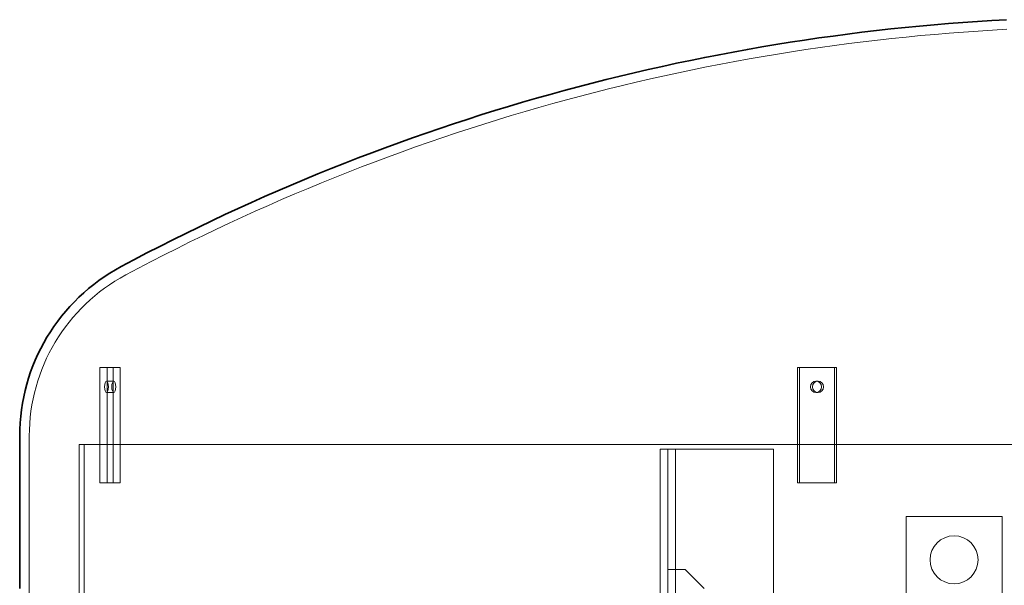
# Model space of a CAD drawing. Units: millimetres. Extents: x 272935 to 293216, y 147739 to 161995.
# Drawn here: x 279566 to 280591, y 157897 to 158486 of the extents above; entities that cross this region are included whole.
import ezdxf

# ---------------------------------------------------------------- set-up
doc = ezdxf.new("R2010")
doc.units = ezdxf.units.MM
doc.linetypes.add('DASHED', pattern=[0])
doc.layers.add('Skrytá (ISO)', color=1, linetype='DASHED', lineweight=18)
doc.layers.add('Viditelná (ISO)', color=7, linetype='Continuous', lineweight=35)

msp = doc.modelspace()

# ---------------------------------------------------------------- linework, layer by layer
at = {"layer": 'Skrytá (ISO)', "ltscale": 3.045941}
for p, q in [((279649.8, 158123.9), (279663.5, 158123.9)), ((280376.1, 158123.9), (280414.7, 158123.9)), ((279663.5, 158003.9), (279649.8, 158003.9)), ((280414.7, 158003.9), (280376.1, 158003.9))]:
    msp.add_line(p, q, dxfattribs=at)
at = {"layer": 'Skrytá (ISO)', "ltscale": 11.605416}
for p, q in [((279649.8, 158003.9), (279649.8, 158123.9)), ((279657.3, 158003.9), (279657.3, 158123.9)), ((279663.5, 158123.9), (279663.5, 158003.9)), ((279671, 158123.9), (279671, 158003.9)), ((280376.1, 158003.9), (280376.1, 158123.9)), ((280378.1, 158003.9), (280378.1, 158123.9)), ((280414.7, 158123.9), (280414.7, 158003.9)), ((280416.8, 158123.9), (280416.8, 158003.9))]:
    msp.add_line(p, q, dxfattribs=at)
at = {"layer": 'Skrytá (ISO)', "ltscale": 0.609108}
for p, q in [((279671, 158123.9), (279663.5, 158123.9)), ((280416.8, 158123.9), (280414.7, 158123.9)), ((279664.2, 158109.9), (279656.6, 158109.9)), ((280397.5, 158109.9), (280395.4, 158109.9)), ((279664.2, 158097.9), (279656.6, 158097.9)), ((280397.5, 158097.9), (280395.4, 158097.9)), ((279671, 158003.9), (279663.5, 158003.9)), ((280416.8, 158003.9), (280414.7, 158003.9))]:
    msp.add_line(p, q, dxfattribs=at)
at = {"layer": 'Skrytá (ISO)', "ltscale": 15.856927}
msp.add_line((279576.2, 158052.8), (279576.2, 157888.9), dxfattribs=at)
at = {"layer": 'Skrytá (ISO)', "ltscale": 13.539652}
for p, q in [((279628.3, 158043.9), (279628.3, 157553.9)), ((279633.5, 157553.9), (279633.5, 158043.9))]:
    msp.add_line(p, q, dxfattribs=at)
at = {"layer": 'Skrytá (ISO)', "ltscale": 13.046352}
msp.add_line((281467.2, 158043.9), (279628.3, 158043.9), dxfattribs=at)
at = {"layer": 'Skrytá (ISO)', "ltscale": 0.968804}
msp.add_line((280233.1, 158038.9), (280241.2, 158038.9), dxfattribs=at)
at = {"layer": 'Skrytá (ISO)', "ltscale": 13.418762}
for p, q in [((280233.1, 156928.9), (280233.1, 158038.9)), ((280249.1, 156928.9), (280249.1, 158038.9))]:
    msp.add_line(p, q, dxfattribs=at)
at = {"layer": 'Skrytá (ISO)', "ltscale": 12.088975}
msp.add_line((280241.1, 158038.9), (280241.1, 157913.9), dxfattribs=at)
at = {"layer": 'Skrytá (ISO)', "ltscale": 10.638298}
msp.add_line((280351.2, 158038.9), (280241.2, 158038.9), dxfattribs=at)
at = {"layer": 'Skrytá (ISO)', "ltscale": 15.473887}
msp.add_line((280351.2, 158038.9), (280351.2, 157878.9), dxfattribs=at)
at = {"layer": 'Skrytá (ISO)', "ltscale": 6.853492}
for p, q in [((280489.2, 157878.9), (280489.2, 157968.9)), ((280589.2, 157968.9), (280589.2, 157878.9))]:
    msp.add_line(p, q, dxfattribs=at)
at = {"layer": 'Skrytá (ISO)', "ltscale": 7.615002}
msp.add_line((280489.2, 157968.9), (280589.2, 157968.9), dxfattribs=at)
at = {"layer": 'Skrytá (ISO)', "ltscale": 1.370618}
msp.add_line((280241.1, 157913.9), (280259.1, 157913.9), dxfattribs=at)
at = {"layer": 'Skrytá (ISO)', "ltscale": 14.50677}
msp.add_line((280241.1, 157688.9), (280241.1, 157913.9), dxfattribs=at)
at = {"layer": 'Skrytá (ISO)', "ltscale": 2.153776}
msp.add_line((280259.1, 157913.9), (280279.1, 157893.9), dxfattribs=at)
at = {"layer": 'Skrytá (ISO)', "ltscale": 15.191454}
msp.add_circle((280539.2, 157923.9), 25, dxfattribs=at)
at = {"layer": 'Skrytá (ISO)', "ltscale": 13.266456}
msp.add_arc((280709.2, 156289.1), 2190, 93.011, 118.1329, dxfattribs=at)
at = {"layer": 'Skrytá (ISO)', "ltscale": 13.227536}
msp.add_arc((279766.2, 158052.8), 190, 118.1329, 180, dxfattribs=at)
at = {"layer": 'Skrytá (ISO)', "ltscale": 2.870726}
for centre, ratio in [((279656.6, 158103.9), 0.34202), ((279664.2, 158103.9), 0.34202), ((280395.4, 158103.9), 0.965926), ((280397.5, 158103.9), 0.965926)]:
    msp.add_ellipse(centre, major_axis=(0, -6), ratio=ratio, dxfattribs=at)
at = {"layer": 'Viditelná (ISO)'}
msp.add_line((279566.2, 158052.8), (279566.2, 157893.9), dxfattribs=at)
for centre, radius, start, end in [((280709.2, 156289.1), 2200, 93.0078, 118.1329), ((279766.2, 158052.8), 200, 118.1329, 180)]:
    msp.add_arc(centre, radius, start, end, dxfattribs=at)

doc.saveas('drawing.dxf')
